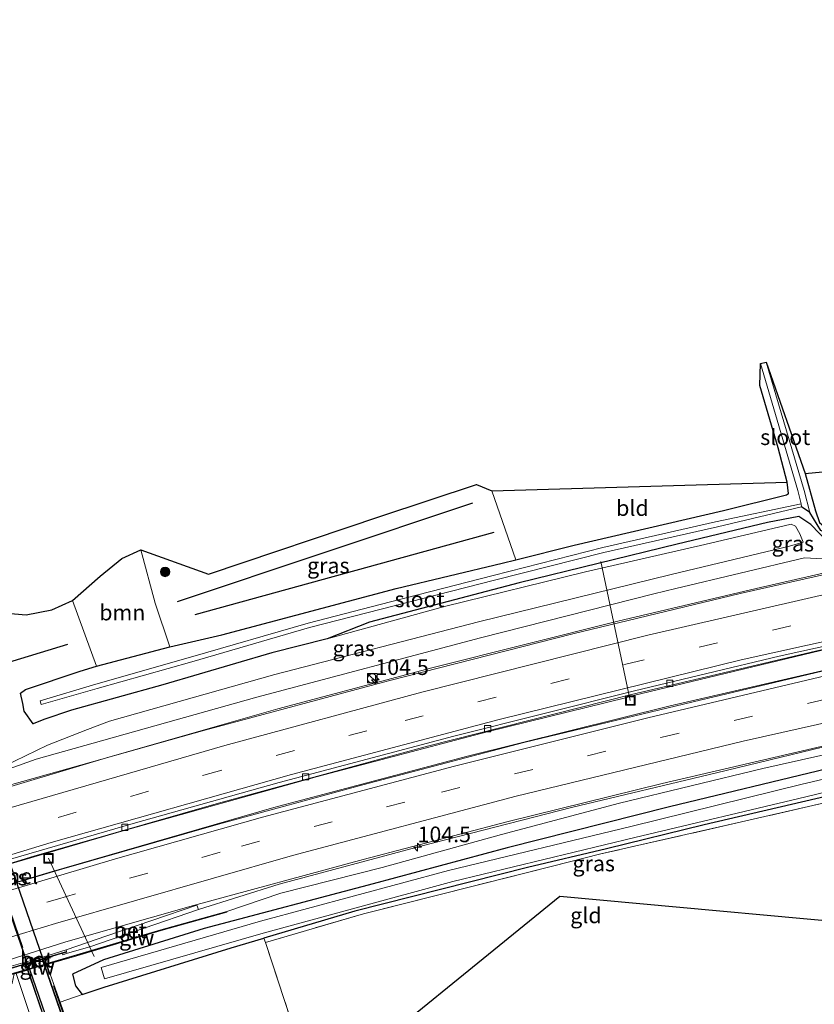
# Model space of a CAD drawing. Units: metres. Extents: x 119992 to 130005, y 406250 to 412500.
# Drawn here: x 121695 to 121822, y 411664 to 411821 of the extents above; entities that cross this region are included whole.
import ezdxf
from ezdxf.enums import TextEntityAlignment as Align

# ---------------------------------------------------------------- set-up
doc = ezdxf.new("R2010")
doc.units = ezdxf.units.M
doc.linetypes.add('IE-TERREINAFSCHEIDING', pattern=[10, 8, -2])
doc.linetypes.add('VW-3-9_STREEP', pattern=[12, 3, -9])
doc.layers.get('0').update_dxf_attribs({"lineweight": 25})
for name, color, linetype, lineweight in [('B-ME-AL-OVERIG-L-B1', 7, 'Continuous', 18), ('B-ME-AM-KILOMETR-S-B1', 7, 'Continuous', 18), ('B-ME-BV-GELEIDECONSTRUCTIE-GELEIDERAIL-L-B1', 213, 'BV-GELEIDERAIL', 18), ('B-ME-GR-BOMENRIJ-L-B1', 10, 'Continuous', 25), ('B-ME-GR-BOOM-GV-B6', 93, 'Continuous', 18), ('B-ME-GR-BOOM-S-B1', 93, 'Continuous', 18), ('B-ME-GW-INSTEEKWATERGANG-L-B1', 10, 'Continuous', 25), ('B-ME-GW-KRUINLIJN-L-B1', 93, 'Continuous', 18), ('B-ME-GW-TEENLIJN-L-B1', 93, 'Continuous', 18), ('B-ME-GW-WATERGANG-GREPPEL-L-B1', 10, 'Continuous', 25), ('B-ME-IE-GRASLAND-GV-B6', 93, 'Continuous', 18), ('B-ME-IE-GRONDWERKLIJN-GROND_INGERICHT-GV-B6', 253, 'Continuous', 18), ('B-ME-IE-INRICHTINGSELEMENT-S-B1', 253, 'Continuous', 18), ('B-ME-IE-MEUBILAIR_WEGMEUBILAIR-LIJNVERLICHT-L-B2', 8, 'VW-LIJNV', 18), ('B-ME-IE-TERREINAFSCHEIDING-RASTERHEKWERK-L-B1', 8, 'IE-TERREINAFSCHEIDING', 18), ('B-ME-KG-KADASTRAAL-OPNAMEDTMGRENS-L-B1', 10, 'Continuous', 25), ('B-ME-KW-GELUIDSWERING-GV-B6', 8, 'Continuous', 18), ('B-ME-KW-GELUIDSWERING-GV-B7', 8, 'Continuous', 18), ('B-ME-KW-SCHERM-L-B1', 8, 'Continuous', 18), ('B-ME-KW-SCHERM-L-B2', 8, 'Continuous', 18), ('B-ME-KW-TUNNEL-GV-B7', 10, 'Continuous', 25), ('B-ME-MW-MUUR-GV-B6', 8, 'IE-TERREINAFSCHEIDING-KUNSTMATIG', 18), ('B-ME-OG-WATER-GV-B6', 153, 'Continuous', 18), ('B-ME-VH-VERH_SOORT-BETON-OVERIG-GV-B6', 8, 'IE-TERREINAFSCHEIDING-NATUURLIJK-HOUTWAL', 18), ('B-ME-VH-VERH_SOORT-BITUMEN-GV-B6', 8, 'IE-TERREINAFSCHEIDING-NATUURLIJK-HOUTWAL', 18), ('B-ME-VV-KOLK-S-B1', 8, 'Continuous', 18), ('B-ME-VW-MARKERING-39STREEP-015-L-B1', 255, 'VW-3-9_STREEP', 18), ('B-ME-VW-MARKERING-STREEP-015-L-B1', 7, 'Continuous', 18)]:
    doc.layers.add(name, color=color, linetype=linetype, lineweight=lineweight)
doc.styles.add('NLCS-ISO', font='NLCS-ISO.TTF')
doc.linetypes.add('BV-GELEIDERAIL', pattern='A,10,-3,[108,NLCS.SHX,S=1,R=0,X=0,Y=0],-3', length=16)
doc.linetypes.add('IE-TERREINAFSCHEIDING-KUNSTMATIG', pattern='A,4,[82,NLCS.SHX,S=0.75,R=90,X=0,Y=0],4,-2', length=10)
doc.linetypes.add('IE-TERREINAFSCHEIDING-NATUURLIJK-HOUTWAL', pattern='A,7,-1.5,[67,NLCS.SHX,S=0.75,R=45,X=0,Y=0],-1.5,7,-1.5,[70,NLCS.SHX,S=0.75,R=0,X=0,Y=0],-1.5', length=20)
doc.linetypes.add('VW-LIJNV', pattern='A,0,-5,[102,NLCS.SHX,S=1,R=0,X=-0.625,Y=0],2.5,-0.5,[69,NLCS.SHX,S=0.5,R=0,X=0,Y=0],-0.5,2.5,[102,NLCS.SHX,S=1,R=180,X=0.625,Y=0],-5', length=16)

# ---------------------------------------------------------------- blocks, each defined once
blk = doc.blocks.new('kast')
blk.add_line((-0.75, -0.75), (0.75, 0.75))
blk.add_lwpolyline([(-0.75, 0.75), (0.75, 0.75), (0.75, -0.75), (-0.75, -0.75)], close=True)
blk = doc.blocks.new('put')
for p, q in [((0.75, 0.75), (-0.75, 0.75)), ((-0.75, 0.75), (-0.75, -0.75)), ((0.75, -0.75), (0.75, 0.75)), ((-0.75, -0.75), (0.75, -0.75))]:
    blk.add_line(p, q)
blk.add_lwpolyline([(-0.625, 0.625), (0.625, 0.625), (0.625, -0.625), (-0.625, -0.625)], close=True)
blk = doc.blocks.new('dtb')
blk.add_circle((0, 0), 0.75)
blk = doc.blocks.new('boom')
blk.add_hatch(color=256).paths.add_polyline_path([(-0.75, 0, 1), (0.75, 0, 1)])
blk.add_circle((0, 0), 0.75)
blk = doc.blocks.new('hecto')
for p, q in [((0, 0.625), (-0.625, 0)), ((0, -0.625), (0, 0.625)), ((-0.625, 0), (0.625, 0)), ((0.625, 0), (0, -0.625))]:
    blk.add_line(p, q)
blk = doc.blocks.new('kolk')
blk.add_lwpolyline([(-0.5, -0.5), (0.5, -0.5), (0.5, 0.5), (-0.5, 0.5)], close=True)

msp = doc.modelspace()

# ---------------------------------------------------------------- linework, layer by layer
at = {"layer": 'B-ME-AL-OVERIG-L-B1'}
for p, q in [((121788.207, 411734.363, 0.2), (121792.91, 411712.191, 1.88)), ((121707.371, 411671.35, 0.393), (121700.063, 411687.03, 1.873))]:
    msp.add_line(p, q, dxfattribs=at)
at = {"layer": 'B-ME-BV-GELEIDECONSTRUCTIE-GELEIDERAIL-L-B1'}
for points in [[(122017.333, 411766.058, 3.137), (122009.923, 411765.133, 3.195), (122002.031, 411764.156, 3.1), (121974.295, 411760.019, 3.188), (121945.258, 411755.692, 3.135), (121924.147, 411752.257, 3.092), (121897.883, 411747.592, 2.993), (121874.311, 411743.087, 2.967), (121850.718, 411738.338, 2.957), (121829.942, 411733.976, 2.95), (121812.977, 411730.069, 2.93)], [(122037.675, 411756.066, 2.888), (122022.287, 411754.207, 2.95), (121986.635, 411749.565, 2.898), (121953.665, 411744.861, 2.848), (121923.41, 411740.01, 2.757), (121890.581, 411734.123, 2.659), (121856.547, 411727.416, 2.648), (121822.662, 411720.141, 2.648), (121792.862, 411713.131, 2.634), (121760.563, 411704.9, 2.662), (121727.215, 411695.853, 2.675), (121697.746, 411687.383, 2.658), (121673.783, 411680.045, 2.655)], [(121675.041, 411677.208, 2.978), (121700.135, 411684.765, 2.989), (121736.047, 411695.118, 2.933), (121766.943, 411703.316, 2.918), (121799.253, 411711.375, 2.908), (121831.76, 411718.844, 2.903), (121863.059, 411725.552, 2.92), (121895.796, 411731.913, 2.953), (121927.205, 411737.563, 2.98), (121957.528, 411742.442, 2.996), (121985.165, 411746.614, 3.044), (122014.649, 411750.742, 3.076), (122038.796, 411753.806, 3.026)], [(121812.977, 411730.069, 2.93), (121790.912, 411724.853, 2.932), (121761.232, 411717.432, 2.98), (121736.682, 411710.86, 2.967), (121709.837, 411703.245, 2.93), (121687.63, 411696.574, 2.88), (121669.0377, 411690.8483, 2.902)], [(121856.535, 411712.224, 2.66), (121826.544, 411705.59, 2.622), (121798.004, 411698.969, 2.627), (121773.432, 411692.901, 2.684), (121750.263, 411686.867, 2.669), (121723.209, 411679.486, 2.675), (121702.819, 411673.685, 2.677), (121690.069, 411669.677, 2.664), (121687.505, 411668.862, 2.658), (121679.865, 411666.393, 2.633)]]:
    msp.add_polyline3d(points, dxfattribs=at)
at = {"layer": 'B-ME-GR-BOMENRIJ-L-B1'}
for p, q in [((121767.71, 411743.683, 0.52), (121720.58, 411727.948, 0.89)), ((121771.116, 411738.995, 0.455), (121723.433, 411725.851, 0.858))]:
    msp.add_line(p, q, dxfattribs=at)
msp.add_polyline3d([(121703.125, 411721.122, 0.766), (121688.027, 411716.583, 0.692), (121685.134, 411724.593, 0.596), (121680.942, 411733.215, 0.596), (121675.66, 411740.595, 0.783)], dxfattribs=at)
at = {"layer": 'B-ME-GR-BOOM-GV-B6'}
for points in [[(121703.897, 411728.145, 0.683), (121708.32, 411732.064, 0.67), (121711.749, 411734.844, 0.661), (121714.802, 411736.248, 0.648), (121717.105, 411727.737, 0.731), (121719.446, 411720.787, 0.627), (121707.723, 411717.686, 0.779), (121703.897, 411728.145, 0.683)], [(121734.455, 411674.286, 0.201), (121734.717, 411673.607, 0.36), (121742.657, 411649.238, 0.718), (121737.926, 411651.714, 0.703), (121735.976, 411653.035, 0.665), (121733.947, 411654.066, 0.643), (121731.335, 411654.784, 0.655), (121728.778, 411655.072, 0.643), (121720.238, 411659.129, 0.857), (121714.681, 411660.313, 0.87), (121706.124, 411657.581, 0.674), (121704.371, 411656.988, 0.511), (121701.913, 411664.075, 0.561), (121705.44, 411665.331, 0.465), (121708.948, 411666.49, 0.188), (121729.222, 411672.735, 0.178), (121734.455, 411674.286, 0.201)], [(121687.0936, 411649.7509, 0.8121), (121683.363, 411658.241, 0.622), (121684.564, 411659.021, 0.927), (121685.762, 411661.078, 0.917), (121685.208, 411662.744, 1.015), (121689.333, 411664.132, 1.037), (121692.573, 411665.32, 0.887), (121694.257, 411667.101, 0.902), (121694.5984, 411668.5907, 1.9636), (121694.8883, 411668.6751, 1.9606), (121696.465, 411664.014, 0.804), (121699.701, 411654.351, 1), (121695.26, 411652.834, 1.135), (121692.918, 411652.034, 1.061), (121687.0936, 411649.7509, 0.8121)]]:
    msp.add_polyline3d(points, dxfattribs=at)
at = {"layer": 'B-ME-GW-INSTEEKWATERGANG-L-B1'}
msp.add_line((121772.452, 411734.111, 0.305), (121774.639, 411734.634, 0.302), dxfattribs=at)
for points in [[(121908.801, 411756.868, -0.06), (121909.525, 411756.293, -0.095), (121915.464, 411757.232, 0.217), (121927.745, 411759.526, 0.22), (121941.389, 411761.76, 0.294), (121941.984, 411761.213, 0.387), (121942.082, 411760.091, 0.389), (121935.008, 411758.597, 0.187), (121912.657, 411755.017, 0.169), (121901.731, 411752.777, 0.259), (121882.977, 411748.818, 0.367), (121855.052, 411743.345, 0.335), (121832.977, 411738.932, 0.225), (121824.446, 411737.441, -0.15), (121821.726, 411740.28, -0.068), (121819.808, 411741.573, 0.264), (121814.791, 411740.594, 0.337), (121800.394, 411737.151, 0.377), (121775.172, 411730.977, 0.38), (121751.319, 411724.725, 0.5), (121744.551, 411722.036, 0.895)], [(121820.8, 411748.444, 0.034), (121822.447, 411742.456, -0.043), (121823.075, 411740.604, -0.181), (121824.584, 411739.303, -0.243), (121826.173, 411739.51, -0.255), (121827.856, 411740.071, -0.09), (121838.687, 411742.351, 0.192), (121857.983, 411746.333, 0.38), (121880.033, 411750.854, 0.352), (121898.852, 411754.801, 0.412), (121901.776, 411755.114, 0.332), (121904.999, 411755.567, 0.227), (121906.434, 411756.204, 0.199), (121906.738, 411756.622, 0.194)], [(121774.639, 411734.634, 0.302), (121783.943, 411736.989, 0.287), (121807.778, 411742.505, 0.342), (121817.818, 411745.037, 0.257), (121818.163, 411745.255, 0.194), (121817.921, 411747.027, 0.184)], [(122046.137, 411738.964, 0.135), (122034.264, 411737.539, 0.228), (122011.598, 411734.836, 0.264), (121991.766, 411732.036, 0.506), (121972.811, 411729.747, 0.503), (121947.892, 411725.408, 0.406), (121922.526, 411721.203, 0.216), (121901.401, 411717.704, 0.206), (121875.431, 411712.311, 0.196), (121851.506, 411707.605, 0.193), (121824.315, 411701.287, 0.126), (121799.171, 411695.262, 0.166), (121773.272, 411688.717, 0.249), (121751.885, 411682.987, 0.174), (121724.913, 411675.832, 0.338), (121708.854, 411670.853, 0.311), (121703.925, 411668.531, 0.311), (121704.396, 411666.701, 0.648), (121705.44, 411665.331, 0.465), (121708.948, 411666.49, 0.188), (121729.222, 411672.735, 0.178), (121734.455, 411674.286, 0.201)], [(121744.551, 411722.036, 0.895), (121735.717, 411719.832, 0.952), (121718.312, 411714.723, 0.979), (121703.744, 411710.68, 1.02), (121699.342, 411709.2, 1.155), (121697.605, 411708.48, 1.15), (121696.189, 411710.527, 0.892), (121695.965, 411711.716, 0.772), (121695.601, 411713.4, 0.757), (121696.393, 411713.975, 0.729), (121705.103, 411716.877, 0.802), (121707.723, 411717.686, 0.779), (121719.446, 411720.787, 0.627), (121727.709, 411722.704, 0.71), (121755.569, 411730.099, 0.489), (121772.452, 411734.111, 0.305)], [(121837.323, 411684.996, -0.023), (121833.291, 411698.269, -0.055), (121833.031, 411698.813, -0.045), (121826.416, 411697.406, 0.05), (121804.698, 411692.35, 0.077), (121789.11, 411688.544, 0.142), (121776.512, 411685.583, 0.193), (121748.964, 411678.589, 0.263), (121734.455, 411674.286, 0.201)]]:
    msp.add_polyline3d(points, dxfattribs=at)
at = {"layer": 'B-ME-GW-KRUINLIJN-L-B1'}
for points in [[(121929.647, 411755.377, 2.142), (121911.152, 411752.191, 2.132), (121891.397, 411748.517, 2.138), (121874.276, 411745.097, 1.997), (121856.381, 411741.445, 2.033), (121836.6, 411737.642, 2.017), (121823.588, 411734.816, 2.027), (121820.717, 411734.957, 2.043), (121800.157, 411730.086, 1.934), (121796.655, 411729.202, 1.937), (121768.991, 411722.219, 1.964), (121733.299, 411712.751, 2.056), (121702.462, 411704.064, 2.021)], [(121744.551, 411722.036, 0.895), (121763.278, 411727.185, 1.027), (121785.77, 411732.711, 0.947), (121804.828, 411737.088, 0.912), (121818.601, 411740.319, 0.982), (121819.256, 411740.012, 1.037), (121819.938, 411738.811, 1.122), (121820.47, 411737.491, 1.217)], [(121728.507, 411678.561, 1.8), (121737.169, 411681.486, 1.789), (121753.322, 411685.544, 1.78), (121772.36, 411690.842, 1.752), (121791.169, 411695.83, 1.734), (121814.044, 411701.373, 1.669), (121835.639, 411706.183, 1.673), (121854.161, 411710.27, 1.632), (121872.939, 411713.967, 1.745), (121893.281, 411718.274, 1.693), (121916.186, 411722.274, 1.683), (121935.218, 411725.484, 1.694), (121950.08, 411727.763, 1.752), (121950.943, 411726.89, 1.875)], [(121693.792, 411701.329, 1.904), (121698.089, 411702.852, 2.091), (121702.462, 411704.064, 2.021)]]:
    msp.add_polyline3d(points, dxfattribs=at)
at = {"layer": 'B-ME-GW-TEENLIJN-L-B1'}
msp.add_polyline3d([(121820.47, 411737.491, 1.217), (121818.306, 411736.854, 1.192), (121799.424, 411732.332, 1.115), (121768.708, 411724.749, 1.099), (121736.174, 411716.355, 1.069), (121709.8, 411708.89, 1.035), (121706.319, 411707.565, 1.23), (121699.929, 411705.107, 1.594), (121692.895, 411701.661, 1.487)], dxfattribs=at)
at = {"layer": 'B-ME-GW-WATERGANG-GREPPEL-L-B1'}
msp.add_polyline3d([(121941.303, 411760.703, -0.44), (121926.965, 411758.287, -0.44), (121908.128, 411754.924, -0.44), (121879.81, 411749.253, -0.523), (121851.295, 411743.778, -0.523), (121841.206, 411741.856, -0.583), (121825.043, 411738.547, -0.583), (121823.312, 411739.325, -0.533), (121821.569, 411742.185, -0.698), (121820.234, 411743.103, -0.775)], dxfattribs=at)
at = {"layer": 'B-ME-IE-GRASLAND-GV-B6'}
for points in [[(121744.551, 411722.036, 0.895), (121735.717, 411719.832, 0.952), (121718.312, 411714.723, 0.979), (121703.744, 411710.68, 1.02), (121699.342, 411709.2, 1.155), (121697.605, 411708.48, 1.15), (121696.189, 411710.527, 0.892), (121695.965, 411711.716, 0.772), (121695.601, 411713.4, 0.757), (121696.393, 411713.975, 0.729), (121705.103, 411716.877, 0.802), (121707.723, 411717.686, 0.779), (121719.446, 411720.787, 0.627), (121727.709, 411722.704, 0.71), (121755.569, 411730.099, 0.489), (121772.452, 411734.111, 0.305), (121774.639, 411734.634, 0.302), (121783.943, 411736.989, 0.287), (121807.778, 411742.505, 0.342), (121817.818, 411745.037, 0.257), (121818.163, 411745.255, 0.194), (121817.921, 411747.027, 0.184), (121816.529, 411752.528, 0.249), (121813.587, 411762.462, 0.084), (121813.691, 411765.991, -0.745), (121819.624, 411745.71, -0.743), (121820.192, 411743.598, -0.775), (121806.52, 411740.703, -0.775), (121788.525, 411736.616, -0.775), (121771.01, 411732.172, -0.775), (121753.02, 411727.536, -0.775), (121741.483, 411724.518, -0.775), (121722.73, 411719.142, -0.775), (121707.638, 411714.789, -0.775), (121698.737, 411712.165, -0.68), (121698.925, 411711.552, -0.68), (121707.853, 411714.108, -0.775), (121722.932, 411718.397, -0.775), (121741.723, 411723.828, -0.775), (121753.165, 411726.788, -0.775), (121771.225, 411731.393, -0.775), (121788.673, 411735.81, -0.775), (121806.84, 411739.907, -0.775), (121820.234, 411743.103, -0.775), (121821.569, 411742.185, -0.698), (121823.312, 411739.325, -0.533)], [(121823.312, 411739.325, -0.533), (121821.569, 411742.185, -0.698), (121820.641, 411745.726, -0.743), (121814.599, 411766.18, -0.745), (121820.8, 411748.444, 0.034), (121822.447, 411742.456, -0.043)], [(121969.186, 411759.03, 2.464), (121946.69, 411755.529, 2.428), (121946.441, 411756.902, 2.428), (121947.24, 411757.046, 2.42), (121947.027, 411758.224, 2.424), (121945.171, 411757.888, 2.424), (121945.628, 411755.364, 2.399), (121928.306, 411752.665, 2.392), (121897.713, 411747.284, 2.266), (121868.954, 411741.795, 2.234), (121839.257, 411735.751, 2.221), (121810.449, 411729.259, 2.22), (121783.718, 411722.834, 2.236), (121754.312, 411715.334, 2.215), (121725.032, 411707.471, 2.266), (121695.929, 411699.266, 2.251), (121686.796, 411696.733, 2.214)], [(121693.792, 411701.329, 1.904), (121698.089, 411702.852, 2.091), (121702.462, 411704.064, 2.021), (121733.299, 411712.751, 2.056), (121768.991, 411722.219, 1.964), (121796.655, 411729.202, 1.937), (121800.157, 411730.086, 1.934), (121820.717, 411734.957, 2.043), (121823.588, 411734.816, 2.027), (121836.6, 411737.642, 2.017), (121856.381, 411741.445, 2.033), (121874.276, 411745.097, 1.997), (121891.397, 411748.517, 2.138), (121911.152, 411752.191, 2.132), (121929.647, 411755.377, 2.142), (121942.298, 411757.585, 2.237), (121944.681, 411758.703, 2.322)], [(121944.681, 411758.703, 2.322), (121942.298, 411757.585, 2.237), (121929.647, 411755.377, 2.142), (121911.152, 411752.191, 2.132), (121891.397, 411748.517, 2.138), (121874.276, 411745.097, 1.997), (121856.381, 411741.445, 2.033), (121836.6, 411737.642, 2.017), (121823.588, 411734.816, 2.027), (121820.717, 411734.957, 2.043), (121800.157, 411730.086, 1.934), (121796.655, 411729.202, 1.937), (121768.991, 411722.219, 1.964), (121733.299, 411712.751, 2.056), (121702.462, 411704.064, 2.021), (121698.089, 411702.852, 2.091), (121693.792, 411701.329, 1.904)], [(121691.025, 411685.313, 1.981), (121711.794, 411691.347, 1.933), (121743.011, 411700.067, 1.906), (121770.073, 411707.234, 1.941), (121792.344, 411712.711, 1.89), (121793.198, 411712.937, 1.883), (121825.952, 411720.82, 1.894), (121859.382, 411727.854, 1.87), (121889.517, 411733.739, 1.919), (121914.024, 411738.206, 1.946), (121940.365, 411742.664, 2.011), (121960.578, 411745.876, 2.056)], [(121719.446, 411720.787, 0.627), (121717.105, 411727.737, 0.731), (121714.802, 411736.248, 0.648), (121725.606, 411732.38, 0.731), (121753.119, 411741.622, 0.7), (121768.387, 411746.684, 0.644), (121770.826, 411745.67, 0.608), (121774.639, 411734.634, 0.302), (121772.452, 411734.111, 0.305), (121755.569, 411730.099, 0.489), (121727.709, 411722.704, 0.71), (121719.446, 411720.787, 0.627)], [(121965.464, 411743.527, 2.216), (121942.111, 411739.76, 2.204), (121921.103, 411736.228, 2.195), (121901.211, 411732.712, 2.194), (121876.212, 411728.047, 2.141), (121851.079, 411722.835, 2.145), (121827.793, 411717.875, 2.155), (121802.949, 411711.994, 2.15), (121775.921, 411705.528, 2.136), (121750.228, 411698.774, 2.197), (121727.178, 411692.493, 2.175)], [(121692.895, 411701.661, 1.487), (121699.929, 411705.107, 1.594), (121706.319, 411707.565, 1.23), (121709.8, 411708.89, 1.035), (121736.174, 411716.355, 1.069), (121768.708, 411724.749, 1.099), (121799.424, 411732.332, 1.115), (121818.306, 411736.854, 1.192), (121820.47, 411737.491, 1.217), (121819.938, 411738.811, 1.122), (121819.256, 411740.012, 1.037), (121818.601, 411740.319, 0.982), (121804.828, 411737.088, 0.912), (121785.77, 411732.711, 0.947), (121763.278, 411727.185, 1.027), (121744.551, 411722.036, 0.895), (121751.319, 411724.725, 0.5), (121775.172, 411730.977, 0.38), (121800.394, 411737.151, 0.377), (121814.791, 411740.594, 0.337), (121819.808, 411741.573, 0.264), (121821.726, 411740.28, -0.068), (121824.446, 411737.441, -0.15)], [(121824.446, 411737.441, -0.15), (121821.726, 411740.28, -0.068), (121819.808, 411741.573, 0.264), (121814.791, 411740.594, 0.337), (121800.394, 411737.151, 0.377), (121775.172, 411730.977, 0.38), (121751.319, 411724.725, 0.5), (121744.551, 411722.036, 0.895)], [(121703.897, 411728.145, 0.683), (121707.723, 411717.686, 0.779), (121705.103, 411716.877, 0.802), (121696.393, 411713.975, 0.729), (121695.601, 411713.4, 0.757), (121695.965, 411711.716, 0.772), (121696.189, 411710.527, 0.892), (121697.605, 411708.48, 1.15), (121699.342, 411709.2, 1.155), (121703.744, 411710.68, 1.02), (121718.312, 411714.723, 0.979), (121735.717, 411719.832, 0.952), (121744.551, 411722.036, 0.895), (121763.278, 411727.185, 1.027), (121785.77, 411732.711, 0.947), (121804.828, 411737.088, 0.912), (121818.601, 411740.319, 0.982), (121819.256, 411740.012, 1.037), (121819.938, 411738.811, 1.122), (121820.47, 411737.491, 1.217), (121818.306, 411736.854, 1.192), (121799.424, 411732.332, 1.115), (121768.708, 411724.749, 1.099), (121736.174, 411716.355, 1.069), (121709.8, 411708.89, 1.035), (121706.319, 411707.565, 1.23), (121699.929, 411705.107, 1.594), (121692.895, 411701.661, 1.487)], [(121692.108, 411726.264, 0.696), (121696.484, 411725.852, 0.648), (121700.582, 411726.646, 0.666), (121703.897, 411728.145, 0.683)], [(121835.639, 411706.183, 1.673), (121814.044, 411701.373, 1.669), (121791.169, 411695.83, 1.734), (121772.36, 411690.842, 1.752), (121753.322, 411685.544, 1.78), (121737.169, 411681.486, 1.789), (121728.507, 411678.561, 1.8), (121718.006, 411675.63, 1.86), (121704.536, 411671.63, 1.817), (121699.7843, 411670.2479, 1.865), (121699.7738, 411670.2723, 0.5444), (121699.515, 411671.044, 0.599), (121701.99, 411671.782, 1.774), (121702.265, 411671.865, 1.774), (121702.371, 411671.64, 1.755), (121703.079, 411671.885, 1.806), (121706.67, 411672.936, 1.811), (121724.023, 411678.854, 1.832), (121736.891, 411682.909, 1.918), (121759.481, 411688.966, 1.885), (121783.521, 411695.134, 1.873), (121806.656, 411700.663, 1.879), (121828.654, 411705.99, 1.857)], [(121824.315, 411701.287, 0.126), (121799.171, 411695.262, 0.166), (121773.272, 411688.717, 0.249), (121751.885, 411682.987, 0.174), (121724.913, 411675.832, 0.338), (121708.854, 411670.853, 0.311), (121703.925, 411668.531, 0.311), (121704.396, 411666.701, 0.648), (121705.44, 411665.331, 0.465), (121701.913, 411664.075, 0.561), (121700.098, 411669.306, 0.599), (121699.8336, 411670.0943, 0.6343), (121699.8294, 411670.1123, 1.9107), (121704.5764, 411671.493, 1.8628), (121718.0456, 411675.4927, 1.9058), (121728.5456, 411678.4235, 1.8458), (121728.507, 411678.561, 1.8), (121737.169, 411681.486, 1.789), (121753.322, 411685.544, 1.78), (121772.36, 411690.842, 1.752), (121791.169, 411695.83, 1.734), (121814.044, 411701.373, 1.669), (121835.639, 411706.183, 1.673)], [(121839.085, 411703.266, -0.729), (121820.329, 411698.873, -0.752), (121793.01, 411692.089, -0.752), (121763.882, 411685.108, -0.752), (121733.876, 411676.985, -0.519), (121708.457, 411669.591, -0.294), (121709.018, 411667.809, -0.294), (121734.339, 411675.105, -0.519), (121764.599, 411683.33, -0.752), (121793.608, 411690.362, -0.752), (121820.934, 411696.834, -0.752), (121832.736, 411699.713, -0.746)], [(121826.416, 411697.406, 0.05), (121804.698, 411692.35, 0.077), (121789.11, 411688.544, 0.142), (121776.512, 411685.583, 0.193), (121748.964, 411678.589, 0.263), (121734.455, 411674.286, 0.201), (121729.222, 411672.735, 0.178), (121708.948, 411666.49, 0.188), (121705.44, 411665.331, 0.465), (121704.396, 411666.701, 0.648), (121703.925, 411668.531, 0.311), (121708.854, 411670.853, 0.311), (121724.913, 411675.832, 0.338), (121751.885, 411682.987, 0.174), (121773.272, 411688.717, 0.249), (121799.171, 411695.262, 0.166), (121824.315, 411701.287, 0.126)], [(121734.455, 411674.286, 0.201), (121748.964, 411678.589, 0.263), (121776.512, 411685.583, 0.193), (121789.11, 411688.544, 0.142), (121804.698, 411692.35, 0.077), (121826.416, 411697.406, 0.05), (121833.031, 411698.813, -0.045), (121833.291, 411698.269, -0.055), (121837.323, 411684.996, -0.023), (121839.693, 411675.632, 0.036), (121832.7, 411697.924, 0.205), (121810.648, 411692.849, 0.27), (121788.221, 411687.736, 0.253), (121780.261, 411685.708, 0.25), (121750.318, 411678.161, 0.243), (121734.717, 411673.607, 0.36), (121734.455, 411674.286, 0.201)], [(121727.178, 411692.493, 2.175), (121701.853, 411685.217, 2.207), (121695.404, 411683.267, 2.2)], [(121696.685, 411669.3464, 1.8963), (121691.365, 411667.799, 1.95), (121680.7039, 411664.3104, 1.8619), (121680.183, 411665.555, 1.777), (121693.421, 411669.324, 1.783), (121693.45, 411669.228, 1.783), (121696.423, 411670.121, 0.448), (121696.6809, 411669.3597, 0.4492), (121696.685, 411669.3464, 1.8963)], [(121707.032, 411635.036, 0.622), (121705.661, 411635.725, 0.909), (121703.932, 411642.117, 0.896), (121699.701, 411654.351, 1), (121696.465, 411664.014, 0.804), (121694.8883, 411668.6751, 1.9606), (121696.7304, 411669.2109, 1.942), (121696.7358, 411669.1976, 0.4495), (121697.045, 411668.285, 0.451), (121707.067, 411639.031, 0.469), (121707.032, 411635.036, 0.622)]]:
    msp.add_polyline3d(points, dxfattribs=at)
at = {"layer": 'B-ME-IE-GRONDWERKLIJN-GROND_INGERICHT-GV-B6'}
for points in [[(121826.173, 411739.51, -0.255), (121824.584, 411739.303, -0.243), (121823.075, 411740.604, -0.181), (121822.447, 411742.456, -0.043), (121820.8, 411748.444, 0.034), (121906.738, 411756.622, 0.194), (121906.434, 411756.204, 0.199), (121904.999, 411755.567, 0.227), (121901.776, 411755.114, 0.332), (121898.852, 411754.801, 0.412), (121880.033, 411750.854, 0.352), (121857.983, 411746.333, 0.38), (121838.687, 411742.351, 0.192), (121827.856, 411740.071, -0.09), (121826.173, 411739.51, -0.255)], [(121774.639, 411734.634, 0.302), (121770.826, 411745.67, 0.608), (121817.921, 411747.027, 0.184), (121818.163, 411745.255, 0.194), (121817.818, 411745.037, 0.257), (121807.778, 411742.505, 0.342), (121783.943, 411736.989, 0.287), (121774.639, 411734.634, 0.302)], [(121734.717, 411673.607, 0.36), (121750.318, 411678.161, 0.243), (121780.261, 411685.708, 0.25), (121788.221, 411687.736, 0.253), (121810.648, 411692.849, 0.27), (121832.7, 411697.924, 0.205), (121839.693, 411675.632, 0.036), (121781.643, 411680.928, 0), (121742.657, 411649.238, 0.718), (121734.717, 411673.607, 0.36)]]:
    msp.add_polyline3d(points, dxfattribs=at)
at = {"layer": 'B-ME-IE-MEUBILAIR_WEGMEUBILAIR-LIJNVERLICHT-L-B2'}
msp.add_line((121695.96, 411672.791, 1.317), (121688.316, 411695.095, 1.283), dxfattribs=at)
at = {"layer": 'B-ME-IE-TERREINAFSCHEIDING-RASTERHEKWERK-L-B1'}
for p, q in [((121696.491, 411670.141, 0.242), (121707.053, 411639.261, 0.421)), ((121710.013, 411640.218, 0.312), (121699.408, 411671.012, 0.361))]:
    msp.add_line(p, q, dxfattribs=at)
for points in [[(121839.693, 411675.632, 0.036), (121832.7, 411697.924, 0.205), (121810.648, 411692.849, 0.27), (121788.221, 411687.736, 0.253)], [(121788.221, 411687.736, 0.253), (121780.261, 411685.708, 0.25), (121750.318, 411678.161, 0.243), (121734.717, 411673.607, 0.36), (121742.657, 411649.238, 0.718)]]:
    msp.add_polyline3d(points, dxfattribs=at)
at = {"layer": 'B-ME-KG-KADASTRAAL-OPNAMEDTMGRENS-L-B1'}
for points in [[(121692.108, 411726.264, 0.696), (121696.484, 411725.852, 0.648), (121700.582, 411726.646, 0.666), (121703.897, 411728.145, 0.683), (121708.32, 411732.064, 0.67), (121711.749, 411734.844, 0.661), (121714.802, 411736.248, 0.648), (121725.606, 411732.38, 0.731), (121753.119, 411741.622, 0.7), (121768.387, 411746.684, 0.644), (121770.826, 411745.67, 0.608), (121817.921, 411747.027, 0.184), (121816.529, 411752.528, 0.249), (121813.587, 411762.462, 0.084), (121813.691, 411765.991, -0.745), (121814.599, 411766.18, -0.745), (121820.8, 411748.444, 0.034), (121906.738, 411756.622, 0.194), (121907.817, 411757.258, -0.358), (121908.801, 411756.868, -0.06), (122005.5654, 411820.8129, 0.707)], [(121943.059, 411682.978, 0.431), (121877.666, 411701.433, 0.605), (121841.494, 411681.875, 0.018), (121838.757, 411689.029, -0.045), (121838.38, 411687.433, -0.71), (121837.302, 411687.176, -0.71), (121837.323, 411684.996, -0.023), (121839.693, 411675.632, 0.036), (121781.643, 411680.928, 0), (121742.657, 411649.238, 0.718)]]:
    msp.add_polyline3d(points, dxfattribs=at)
at = {"layer": 'B-ME-KW-GELUIDSWERING-GV-B6'}
for points in [[(121704.5764, 411671.493, 1.8628), (121699.8294, 411670.1123, 1.9107), (121699.7843, 411670.2479, 1.865), (121704.536, 411671.63, 1.817), (121718.006, 411675.63, 1.86), (121728.507, 411678.561, 1.8), (121728.5456, 411678.4235, 1.8458), (121718.0456, 411675.4927, 1.9058), (121704.5764, 411671.493, 1.8628)], [(121691.4072, 411667.6625, 1.9958), (121680.7593, 411664.1782, 1.9078), (121680.7039, 411664.3104, 1.8619), (121691.365, 411667.799, 1.95), (121696.685, 411669.3464, 1.8963), (121696.7304, 411669.2109, 1.942), (121694.8883, 411668.6751, 1.9606), (121694.5984, 411668.5907, 1.9636), (121691.4072, 411667.6625, 1.9958)]]:
    msp.add_polyline3d(points, dxfattribs=at)
at = {"layer": 'B-ME-KW-GELUIDSWERING-GV-B7'}
msp.add_polyline3d([(121696.9761, 411669.4311, 1.8933), (121697.0709, 411669.4587, 1.8924), (121699.3447, 411670.12, 1.8694), (121699.4383, 411670.1472, 1.8685), (121699.6762, 411670.2215, 1.866), (121699.7296, 411670.2386, 1.865), (121699.7799, 411670.0993, 1.9107), (121699.728, 411670.0828, 1.9117), (121699.4851, 411670.0121, 1.9142), (121699.3915, 411669.9849, 1.9151), (121697.1176, 411669.3235, 1.9381), (121697.0228, 411669.2959, 1.9391), (121696.7915, 411669.2291, 1.942), (121696.7459, 411669.3604, 1.8963), (121696.9761, 411669.4311, 1.8933)], dxfattribs=at)
at = {"layer": 'B-ME-KW-SCHERM-L-B1'}
for points in [[(121728.513, 411678.4935, 4.94), (121717.7258, 411675.4772, 4.92), (121704.5549, 411671.5661, 4.92), (121703.9727, 411671.3967, 4.92), (121699.8071, 411670.1818, 4.9168)], [(121696.7068, 411669.2776, 4.9144), (121691.1039, 411667.6434, 4.91), (121677.659, 411663.2442, 4.93), (121667.3588, 411659.8967, 4.9), (121652.2729, 411654.8863, 4.93), (121630.4815, 411647.4959, 4.928), (121602.2903, 411637.8195, 4.925), (121588.8797, 411633.0254, 4.904), (121573.4245, 411627.3036, 4.918), (121559.674, 411622.0458, 4.957), (121545.8479, 411616.6689, 4.944), (121531.7084, 411611.0673, 4.918), (121513.2751, 411603.6585, 4.899), (121494.654, 411596.0117, 4.925), (121476.4528, 411588.2976, 4.938), (121458.0759, 411580.4783, 4.938), (121448.8837, 411576.4579, 4.899), (121444.3072, 411574.4524, 4.899)]]:
    msp.add_polyline3d(points, dxfattribs=at)
at = {"layer": 'B-ME-KW-SCHERM-L-B2'}
msp.add_line((121699.7045, 411670.1567, 4.9168), (121696.8216, 411669.3046, 4.9144), dxfattribs=at)
at = {"layer": 'B-ME-KW-TUNNEL-GV-B7'}
msp.add_polyline3d([(121696.699, 411670.255, -0.985), (121687.331, 411697.393, -1.015), (121689.769, 411698.132, -1.015), (121699.158, 411670.989, -1.005), (121696.699, 411670.255, -0.985)], dxfattribs=at)
at = {"layer": 'B-ME-MW-MUUR-GV-B6'}
for points in [[(121699.169, 411670.939, 0.531), (121699.072, 411670.91, -0.975), (121696.803, 411670.231, -1.057), (121696.715, 411670.205, 0.41), (121696.491, 411670.141, 0.242), (121696.423, 411670.121, 0.448), (121693.45, 411669.228, 1.783), (121693.421, 411669.324, 1.783), (121702.957, 411672.176, 1.773), (121702.986, 411672.08, 1.773), (121702.265, 411671.865, 1.774), (121701.99, 411671.782, 1.774), (121699.515, 411671.044, 0.599), (121699.408, 411671.012, 0.361), (121699.169, 411670.939, 0.531)], [(121707.541, 411639.196, 0.25), (121707.447, 411639.163, 0.333), (121697.0228, 411669.2959, 0.4088), (121696.9761, 411669.4311, 0.4091), (121696.855, 411669.781, 0.41), (121696.756, 411670.087, 0.41), (121696.715, 411670.205, 0.41), (121696.803, 411670.231, -1.057), (121696.84, 411670.126, -0.944), (121697.0709, 411669.4587, -0.9182), (121697.1176, 411669.3235, -0.913), (121707.541, 411639.196, 0.25)], [(121709.862, 411640.044, 0.3), (121709.768, 411640.011, 0.3), (121699.3915, 411669.9849, -1.0107), (121699.3447, 411670.12, -1.0166), (121699.128, 411670.746, -1.044), (121699.072, 411670.91, -0.975), (121699.169, 411670.939, 0.531), (121699.224, 411670.774, 0.471), (121699.304, 411670.535, 0.507), (121699.4383, 411670.1472, 0.5044), (121699.4851, 411670.0121, 0.5035), (121709.862, 411640.044, 0.3)]]:
    msp.add_polyline3d(points, dxfattribs=at)
at = {"layer": 'B-ME-OG-WATER-GV-B6'}
for points in [[(121820.234, 411743.103, -0.775), (121820.192, 411743.598, -0.775), (121819.624, 411745.71, -0.743), (121813.691, 411765.991, -0.745), (121814.599, 411766.18, -0.745), (121820.641, 411745.726, -0.743), (121821.569, 411742.185, -0.698), (121820.234, 411743.103, -0.775)], [(121820.234, 411743.103, -0.775), (121806.84, 411739.907, -0.775), (121788.673, 411735.81, -0.775), (121771.225, 411731.393, -0.775), (121753.165, 411726.788, -0.775), (121741.723, 411723.828, -0.775), (121722.932, 411718.397, -0.775), (121707.853, 411714.108, -0.775), (121698.925, 411711.552, -0.68), (121698.737, 411712.165, -0.68), (121707.638, 411714.789, -0.775), (121722.73, 411719.142, -0.775), (121741.483, 411724.518, -0.775), (121753.02, 411727.536, -0.775), (121771.01, 411732.172, -0.775), (121788.525, 411736.616, -0.775), (121806.52, 411740.703, -0.775), (121820.192, 411743.598, -0.775), (121820.234, 411743.103, -0.775)], [(121709.018, 411667.809, -0.294), (121708.457, 411669.591, -0.294), (121733.876, 411676.985, -0.519), (121763.882, 411685.108, -0.752), (121793.01, 411692.089, -0.752), (121820.329, 411698.873, -0.752), (121839.085, 411703.266, -0.729), (121861.891, 411707.915, -0.729), (121883.993, 411712.359, -0.729), (121908.301, 411717.042, -0.729), (121936.976, 411722.168, -0.729), (121961.554, 411725.937, -0.729)], [(121961.743, 411724.005, -0.729), (121937.287, 411720.03, -0.729), (121908.643, 411714.68, -0.729), (121884.365, 411710.265, -0.729), (121862.334, 411705.791, -0.729), (121839.524, 411701.298, -0.729), (121835.178, 411700.215, -0.729), (121835.261, 411698.723, -0.746), (121838.38, 411687.433, -0.71), (121837.302, 411687.176, -0.71), (121834.042, 411698.428, -0.746), (121833.443, 411699.23, -0.746), (121832.736, 411699.713, -0.746), (121820.934, 411696.834, -0.752), (121793.608, 411690.362, -0.752), (121764.599, 411683.33, -0.752), (121734.339, 411675.105, -0.519), (121709.018, 411667.809, -0.294)]]:
    msp.add_polyline3d(points, dxfattribs=at)
at = {"layer": 'B-ME-VH-VERH_SOORT-BETON-OVERIG-GV-B6'}
for points in [[(121960.578, 411745.876, 2.056), (121940.365, 411742.664, 2.011), (121914.024, 411738.206, 1.946), (121889.517, 411733.739, 1.919), (121859.382, 411727.854, 1.87), (121825.952, 411720.82, 1.894), (121793.198, 411712.937, 1.883), (121792.344, 411712.711, 1.89), (121770.073, 411707.234, 1.941), (121743.011, 411700.067, 1.906), (121711.794, 411691.347, 1.933), (121691.025, 411685.313, 1.981)], [(121694.027, 411686.92, 1.947), (121713.577, 411692.561, 1.918), (121736.894, 411699.107, 1.926), (121764.768, 411706.503, 1.91), (121793.571, 411713.742, 1.862), (121816.683, 411719.281, 1.867), (121846.596, 411725.864, 1.873), (121871.349, 411731.04, 1.86), (121896.263, 411735.671, 1.916), (121925.979, 411740.935, 2.034), (121954.929, 411745.656, 2.067)], [(121702.885, 411672.417, 1.821), (121709.393, 411674.67, 1.801), (121723.744, 411679.548, 1.872), (121724.023, 411678.854, 1.832), (121706.67, 411672.936, 1.811), (121703.079, 411671.885, 1.806), (121702.371, 411671.64, 1.755), (121702.265, 411671.865, 1.774), (121702.986, 411672.08, 1.773), (121702.957, 411672.176, 1.773), (121702.885, 411672.417, 1.821)], [(121702.957, 411672.176, 1.773), (121693.421, 411669.324, 1.783), (121693.349, 411669.596, 1.786), (121699.325, 411671.336, 1.828), (121702.885, 411672.417, 1.821), (121702.957, 411672.176, 1.773)], [(121707.447, 411639.163, 0.333), (121707.067, 411639.031, 0.469), (121697.045, 411668.285, 0.451), (121696.7358, 411669.1976, 0.4495), (121696.7304, 411669.2109, 1.942), (121696.685, 411669.3464, 1.8963), (121696.6809, 411669.3597, 0.4492), (121696.423, 411670.121, 0.448), (121696.491, 411670.141, 0.242), (121696.715, 411670.205, 0.41), (121696.756, 411670.087, 0.41), (121696.855, 411669.781, 0.41), (121696.9761, 411669.4311, 0.4091), (121697.0228, 411669.2959, 0.4088), (121707.447, 411639.163, 0.333)], [(121709.768, 411640.011, 0.3), (121707.541, 411639.196, 0.25), (121697.1176, 411669.3235, -0.913), (121697.0709, 411669.4587, -0.9182), (121696.84, 411670.126, -0.944), (121696.803, 411670.231, -1.057), (121699.072, 411670.91, -0.975), (121699.128, 411670.746, -1.044), (121699.3447, 411670.12, -1.0166), (121699.3915, 411669.9849, -1.0107), (121709.768, 411640.011, 0.3)], [(121710.208, 411640.163, 0.391), (121709.862, 411640.044, 0.3), (121699.4851, 411670.0121, 0.5035), (121699.4383, 411670.1472, 0.5044), (121699.304, 411670.535, 0.507), (121699.224, 411670.774, 0.471), (121699.169, 411670.939, 0.531), (121699.408, 411671.012, 0.361), (121699.515, 411671.044, 0.599), (121699.7738, 411670.2723, 0.5444), (121699.7843, 411670.2479, 1.865), (121699.8294, 411670.1123, 1.9107), (121699.8336, 411670.0943, 0.6343), (121700.098, 411669.306, 0.599), (121701.913, 411664.075, 0.561), (121704.371, 411656.988, 0.511), (121710.208, 411640.163, 0.391)]]:
    msp.add_polyline3d(points, dxfattribs=at)
at = {"layer": 'B-ME-VH-VERH_SOORT-BITUMEN-GV-B6'}
for points in [[(121686.796, 411696.733, 2.214), (121695.929, 411699.266, 2.251), (121725.032, 411707.471, 2.266), (121754.312, 411715.334, 2.215), (121783.718, 411722.834, 2.236), (121810.449, 411729.259, 2.22), (121839.257, 411735.751, 2.221), (121868.954, 411741.795, 2.234), (121897.713, 411747.284, 2.266), (121928.306, 411752.665, 2.392), (121945.628, 411755.364, 2.399)], [(121954.929, 411745.656, 2.067), (121925.979, 411740.935, 2.034), (121896.263, 411735.671, 1.916), (121871.349, 411731.04, 1.86), (121846.596, 411725.864, 1.873), (121816.683, 411719.281, 1.867), (121793.571, 411713.742, 1.862), (121764.768, 411706.503, 1.91), (121736.894, 411699.107, 1.926), (121713.577, 411692.561, 1.918), (121694.027, 411686.92, 1.947)], [(121695.404, 411683.267, 2.2), (121701.853, 411685.217, 2.207), (121727.178, 411692.493, 2.175), (121750.228, 411698.774, 2.197), (121775.921, 411705.528, 2.136), (121802.949, 411711.994, 2.15), (121827.793, 411717.875, 2.155), (121851.079, 411722.835, 2.145), (121876.212, 411728.047, 2.141), (121901.211, 411732.712, 2.194), (121921.103, 411736.228, 2.195), (121942.111, 411739.76, 2.204), (121965.464, 411743.527, 2.216)], [(121950.297, 411729.191, 1.919), (121930.778, 411725.763, 1.894), (121909.55, 411721.946, 1.844), (121889.109, 411718.13, 1.861), (121871.426, 411714.795, 1.868), (121848.366, 411710.201, 1.861), (121828.654, 411705.99, 1.857), (121806.656, 411700.663, 1.879), (121783.521, 411695.134, 1.873), (121759.481, 411688.966, 1.885), (121736.891, 411682.909, 1.918)], [(121736.891, 411682.909, 1.918), (121724.023, 411678.854, 1.832), (121723.744, 411679.548, 1.872), (121709.393, 411674.67, 1.801), (121702.885, 411672.417, 1.821), (121699.325, 411671.336, 1.828), (121693.349, 411669.596, 1.786)]]:
    msp.add_polyline3d(points, dxfattribs=at)
at = {"layer": 'B-ME-VW-MARKERING-39STREEP-015-L-B1'}
for points in [[(121671.803, 411684.552, 2.08), (121690.106, 411690.203, 2.095), (121724.835, 411700.317, 2.089), (121756.961, 411709.029, 2.055), (121792.211, 411717.995, 2.034), (121830.464, 411726.93, 2.066), (121865.921, 411734.307, 2.017), (121901.521, 411741.131, 2.139), (121937.285, 411747.254, 2.196), (121973.185, 411752.842, 2.254), (122009.039, 411757.861, 2.334), (122035.091, 411761.277, 2.37)], [(121676.856, 411673.051, 2.098), (121701.49, 411680.541, 2.098), (121730.857, 411688.97, 2.106), (121762.786, 411697.584, 2.117), (121797.789, 411706.332, 2.079), (121835.917, 411715.138, 2.089), (121868.314, 411721.953, 2.078), (121903.796, 411728.729, 2.081), (121939.37, 411734.934, 2.132), (121975.009, 411740.535, 2.167), (122010.585, 411745.657, 2.208), (122040.832, 411749.699, 2.297)]]:
    msp.add_polyline3d(points, dxfattribs=at)
at = {"layer": 'B-ME-VW-MARKERING-STREEP-015-L-B1'}
for points in [[(122033.425, 411764.692, 2.465), (122031.509, 411764.447, 2.443), (121998.775, 411760.133, 2.388), (121968.942, 411755.845, 2.326), (121942.414, 411751.804, 2.319), (121905.85, 411745.615, 2.203), (121867.722, 411738.423, 2.123), (121832.442, 411731.097, 2.093), (121795.683, 411722.606, 2.122), (121759.663, 411713.547, 2.161), (121728.209, 411705.026, 2.175), (121692.016, 411694.54, 2.183), (121670.309, 411687.953, 2.136)], [(122036.821, 411757.788, 2.268), (121998.988, 411752.833, 2.125), (121961.46, 411747.476, 2.106), (121922.71, 411741.194, 2.003), (121883.996, 411734.14, 1.916), (121846.933, 411726.747, 1.924), (121810.593, 411718.68, 1.908), (121771.958, 411709.179, 1.936), (121738.836, 411700.4, 1.952), (121700.516, 411689.53, 1.968), (121673.243, 411681.275, 1.987)], [(121675.395, 411676.378, 2.133), (121680.458, 411677.924, 2.166), (121710.776, 411686.972, 2.178), (121734.209, 411693.623, 2.164), (121764.844, 411701.736, 2.175), (121795.693, 411709.463, 2.154), (121823.999, 411716.128, 2.171), (121860.007, 411723.943, 2.154), (121891.901, 411730.201, 2.122), (121925.323, 411736.228, 2.18), (121960.088, 411741.851, 2.187), (121989.828, 411746.318, 2.235), (122020.007, 411750.529, 2.276), (122039.183, 411752.99, 2.313)], [(122042.575, 411746.185, 2.146), (122030.159, 411744.638, 2.102), (121993.871, 411739.72, 2.078), (121959.729, 411734.604, 2.061), (121927.82, 411729.362, 2.026), (121892.026, 411722.971, 1.975), (121850.074, 411714.477, 1.98), (121810.902, 411705.724, 1.974), (121774.699, 411696.926, 1.983), (121739.003, 411687.505, 2.016), (121701.197, 411676.625, 2.007), (121678.318, 411669.724, 1.995)]]:
    msp.add_polyline3d(points, dxfattribs=at)

# ---------------------------------------------------------------- block references
at = {"layer": 'B-ME-AM-KILOMETR-S-B1', "rotation": 90}
for p in [(121752.23, 411715.501, 2.247), (121758.969, 411688.819, 1.882)]:
    msp.add_blockref('hecto', p, dxfattribs=at)
at = {"layer": 'B-ME-GR-BOOM-S-B1', "rotation": 90}
msp.add_blockref('boom', (121718.679, 411732.712, 0.762), dxfattribs=at)
at = {"layer": 'B-ME-IE-INRICHTINGSELEMENT-S-B1', "rotation": 90}
for name, p in [('dtb', (121751.7404, 411715.7095, 1.3043)), ('kast', (121751.7485, 411715.7694, 1.3039)), ('put', (121792.91, 411712.191, 1.939)), ('put', (121700.063, 411687.03, 1.873))]:
    msp.add_blockref(name, p, dxfattribs=at)
at = {"layer": 'B-ME-VV-KOLK-S-B1', "rotation": 90}
for p in [(121799.212, 411714.927, 1.895), (121770.152, 411707.705, 1.895), (121741.127, 411700.034, 1.934), (121712.258, 411691.962, 1.93), (121712.397, 411675.273, 1.844)]:
    msp.add_blockref('kolk', p, dxfattribs=at)

# ---------------------------------------------------------------- texts
at = {"layer": 'B-ME-AM-KILOMETR-S-B1', "ltscale": 0.2, "style": 'NLCS-ISO'}
for p in [(121752.23, 411715.501, 2.247), (121758.969, 411688.819, 1.882)]:
    msp.add_text('104.5', height=2.5, dxfattribs=at).set_placement(p, align=Align.BOTTOM_LEFT)
at = {"layer": 'B-ME-GR-BOOM-GV-B6', "ltscale": 0.2, "style": 'NLCS-ISO'}
msp.add_text('bmn', height=2.5, dxfattribs=at).set_placement((121711.84843, 411726.2441), align=Align.MIDDLE_CENTER)
at = {"layer": 'B-ME-IE-GRASLAND-GV-B6', "ltscale": 0.2, "style": 'NLCS-ISO'}
for p in [(121818.8415, 411737.2355), (121744.7205, 411733.7355), (121748.7795, 411720.5355), (121787.074, 411686.21), (121693.366, 411683.9685)]:
    msp.add_text('gras', height=2.5, dxfattribs=at).set_placement(p, align=Align.MIDDLE_CENTER)
at = {"layer": 'B-ME-IE-GRONDWERKLIJN-GROND_INGERICHT-GV-B6', "ltscale": 0.2, "style": 'NLCS-ISO'}
for s, p in [('bld', (121793.25101, 411742.90902)), ('gld', (121785.8275, 411677.93229))]:
    msp.add_text(s, height=2.5, dxfattribs=at).set_placement(p, align=Align.MIDDLE_CENTER)
at = {"layer": 'B-ME-KW-GELUIDSWERING-GV-B6', "ltscale": 0.2, "style": 'NLCS-ISO'}
msp.add_text('glw', height=2.5, dxfattribs=at).set_placement((121714.15409, 411674.37967), align=Align.MIDDLE_CENTER)
at = {"layer": 'B-ME-KW-GELUIDSWERING-GV-B7', "ltscale": 0.2, "style": 'NLCS-ISO'}
msp.add_text('glw', height=2.5, dxfattribs=at).set_placement((121698.26412, 411669.73148), align=Align.MIDDLE_CENTER)
at = {"layer": 'B-ME-KW-SCHERM-L-B1', "ltscale": 0.2, "style": 'NLCS-ISO'}
msp.add_text('glw', height=2.5, dxfattribs=at).set_placement((121714.14741, 411674.3817), align=Align.MIDDLE_CENTER)
at = {"layer": 'B-ME-KW-SCHERM-L-B2', "ltscale": 0.2, "style": 'NLCS-ISO'}
msp.add_text('glw', height=2.5, dxfattribs=at).set_placement((121698.26305, 411669.73065), align=Align.MIDDLE_CENTER)
at = {"layer": 'B-ME-KW-TUNNEL-GV-B7', "ltscale": 0.2, "style": 'NLCS-ISO'}
msp.add_text('tunnel', height=2.5, dxfattribs=at).set_placement((121693.24088, 411684.18827), align=Align.MIDDLE_CENTER)
at = {"layer": 'B-ME-MW-MUUR-GV-B6', "ltscale": 0.2, "style": 'NLCS-ISO'}
msp.add_text('mr', height=2.5, dxfattribs=at).set_placement((121698.20335, 411670.70251), align=Align.MIDDLE_CENTER)
at = {"layer": 'B-ME-OG-WATER-GV-B6', "ltscale": 0.2, "style": 'NLCS-ISO'}
for p in [(121817.63566, 411754.21552), (121759.29236, 411728.35258)]:
    msp.add_text('sloot', height=2.5, dxfattribs=at).set_placement(p, align=Align.MIDDLE_CENTER)
at = {"layer": 'B-ME-VH-VERH_SOORT-BETON-OVERIG-GV-B6', "ltscale": 0.2, "style": 'NLCS-ISO'}
for p in [(121713.12553, 411675.53905), (121698.1479, 411670.86989)]:
    msp.add_text('bet', height=2.5, dxfattribs=at).set_placement(p, align=Align.MIDDLE_CENTER)

doc.saveas('drawing.dxf')
